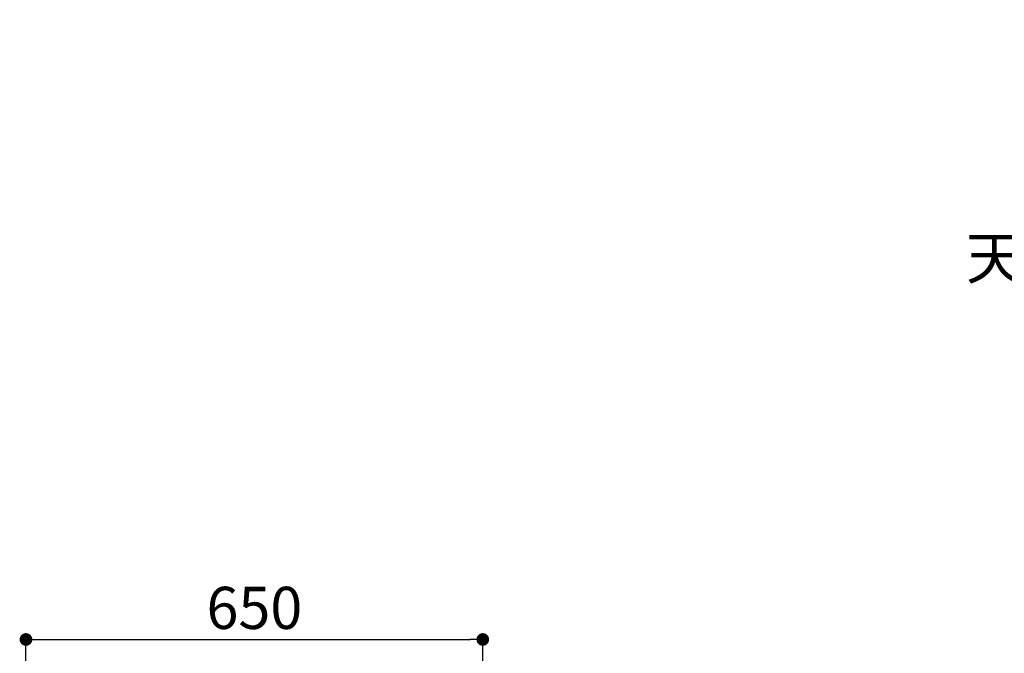
# Model space of a CAD drawing. Extents: x 163 to 26285, y 210 to 8610.
# Drawn here: x 21594 to 22995, y 3313 to 4215 of the extents above; entities that cross this region are included whole.
import ezdxf

# ---------------------------------------------------------------- set-up
doc = ezdxf.new("R2010")
doc.units = 0
doc.header["$LTSCALE"] = 50
doc.header["$MEASUREMENT"] = 0
doc.layers.get('0').update_dxf_attribs({"linetype": 'CONTINUOUS'})
doc.layers.add('160-文字', color=254, linetype='CONTINUOUS')
doc.layers.add('166-寸法B', color=11, linetype='CONTINUOUS')
doc.styles.add('KH001', font='txt')
doc.dimstyles.new('KH1xx030', dxfattribs={"dimscale": 30, "dimtxt": 2, "dimasz": 0.6, "dimexe": 0.3, "dimexo": 1.2, "dimgap": 0.5, "dimtad": 3, "dimdec": 1, "dimdsep": 46, "dimlunit": 6, "dimtxsty": 'KH001', "dimblk": 'DOT', "dimcen": 1, "dimdle": 1, "dimclrd": 256, "dimclre": 256, "dimclrt": 256, "dimadec": 0, "dimazin": 0, "dimtfac": 1, "dimtdec": 1, "dimtix": 1, "dimtmove": 2, "dimatfit": 3, "dimldrblk": 'CLOSEDBLANK', "dimfxl": 1, "dimtolj": 1, "dimtzin": 0, "dimlwd": -1, "dimlwe": -1, "dimarcsym": 0})

# ---------------------------------------------------------------- blocks, each defined once
blk = doc.blocks.new('_Dot')
at = {"color": 0, "linetype": 'ByBlock', "lineweight": -2}
blk.add_line((-0.5, 0), (-1, 0), dxfattribs=at)
at = {"color": 0, "linetype": 'ByBlock', "const_width": 0.5}
blk.add_lwpolyline([(-0.25, 0, 1), (0.25, 0, 1)], format="xyb", close=True, dxfattribs=at)
blk = doc.blocks.new('*D169')
at = {"layer": '166-寸法B', "transparency": 16777216}
for p, q in [((21603, 2959.7), (21603, 3341.9)), ((22253, 2959.7), (22253, 3341.9)), ((21621, 3332.9), (22235, 3332.9))]:
    blk.add_line(p, q, dxfattribs=at)
at = {"layer": '166-寸法B', "transparency": 16777216, "xscale": 18, "yscale": 18, "zscale": 18, "rotation": 180}
blk.add_blockref('_Dot', (21603, 3332.9), dxfattribs=at)
at = {"layer": '166-寸法B', "transparency": 16777216, "xscale": 18, "yscale": 18, "zscale": 18}
blk.add_blockref('_Dot', (22253, 3332.9), dxfattribs=at)
at = {"layer": '166-寸法B', "transparency": 16777216, "insert": (21928, 3377.9), "char_height": 60, "attachment_point": 5, "style": 'KH001'}
blk.add_mtext('\\A1;650', dxfattribs=at)
blk = doc.blocks.new('_ClosedBlank')
at = {"color": 0, "linetype": 'ByBlock', "lineweight": -2}
for p, q in [((-1, 0.167), (0, 0)), ((-1, 0.167), (-1, -0.167)), ((0, 0), (-1, -0.167))]:
    blk.add_line(p, q, dxfattribs=at)

msp = doc.modelspace()

# ---------------------------------------------------------------- texts
at = {"layer": '160-文字', "insert": (23739.67, 3846.22), "char_height": 60, "attachment_point": 9, "style": 'KH001'}
msp.add_mtext('\\A1;上方排気時\\Pﾀﾞｸﾄ接続口150φ\\P開口160φ建築工事\\P天井面よりL=300出し', dxfattribs=at)

# ---------------------------------------------------------------- dimensions: what is measured, and where the dimension line sits
at = {"layer": '166-寸法B'}
dim = msp.add_linear_dim(base=(22253.04, 3332.93), p1=(21603.04, 2923.73), p2=(22253.04, 2923.73), dimstyle='KH1xx030', dxfattribs=at)
dim.commit()
dim.dimension.update_dxf_attribs({"geometry": '*D169', "text_midpoint": (21928.04, 3377.93)})

doc.saveas('drawing.dxf')
